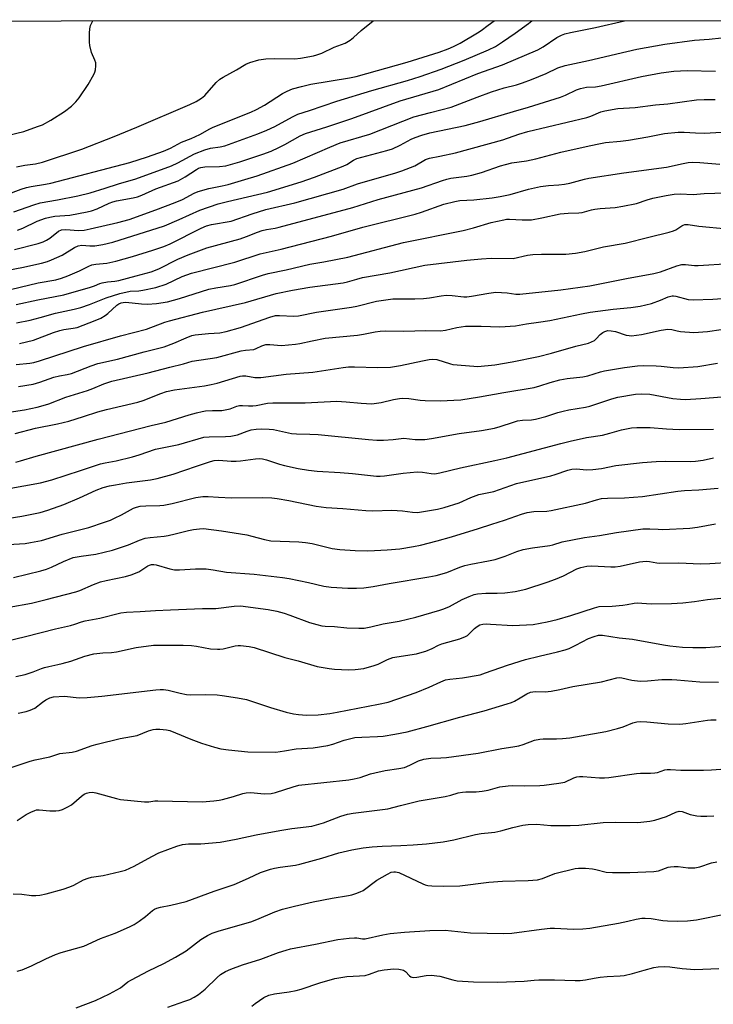
# Model space of a CAD drawing. Units: inches. Extents: x 1195770 to 1201772, y 553456 to 557457.
# Drawn here: x 1196749 to 1196982, y 557126 to 557456 of the extents above; entities that cross this region are included whole.
import ezdxf

# ---------------------------------------------------------------- set-up
doc = ezdxf.new("R2010")
doc.units = ezdxf.units.IN
doc.header["$MEASUREMENT"] = 0
doc.layers.add('NTRL-Trees', color=3, linetype='Continuous')
doc.layers.add('Undefined', color=1, linetype='Continuous')

msp = doc.modelspace()

# ---------------------------------------------------------------- linework, layer by layer
at = {"layer": 'NTRL-Trees'}
msp.add_lwpolyline([(1196569.33, 556478.71), (1196567.86, 556495.55), (1196514.82, 556543.03), (1196351.9, 556633.3), (1196223.47, 556704.46), (1196128.89, 556781.02), (1196026.79, 556841.08), (1195986.26, 556850.09), (1195948.72, 556818.56), (1195882.66, 556754), (1195812.59, 556729.41), (1195788.99, 556709.24), (1195770.22, 556686.86), (1195770.26, 557455.58), (1198252.07, 557456.24)], dxfattribs=at)
at = {"layer": 'Undefined'}
for points, elevation in [([(1196742.53, 557416.82), (1196750.52, 557418.76), (1196755.16, 557420.38), (1196756.78, 557421.03), (1196759.65, 557422.55), (1196764.25, 557425.45), (1196766.55, 557427.25), (1196768.03, 557428.67), (1196769.1, 557430.09), (1196772.16, 557434.48), (1196774.02, 557437.84), (1196774.39, 557438.64), (1196774.64, 557439.44), (1196774.75, 557440.76), (1196774.66, 557441.81), (1196774.4, 557442.62), (1196773.28, 557445.28), (1196772.66, 557447.54), (1196772.57, 557448.72), (1196772.57, 557451.71), (1196772.64, 557453.19), (1196772.92, 557454.3), (1196773.7, 557455.85)], 446), ([(1196744.59, 557397.48), (1196749.71, 557399.41), (1196751.4, 557399.97), (1196753.07, 557400.31), (1196757.81, 557401.08), (1196759.65, 557401.47), (1196786.1, 557408.38), (1196792.08, 557410.27), (1196797.4, 557412.14), (1196799.78, 557413.17), (1196803.45, 557415.2), (1196806.64, 557416.42), (1196809.54, 557417.72), (1196812.9, 557419.59), (1196814.1, 557420.18), (1196826.69, 557425.24), (1196828.58, 557426.07), (1196831.32, 557427.56), (1196837.32, 557431.51), (1196838.84, 557432.27), (1196840.7, 557433.01), (1196843.74, 557433.86), (1196846.81, 557434.61), (1196859.79, 557436.72), (1196862.02, 557437.21), (1196879.07, 557441.97), (1196889.83, 557445.31), (1196892.82, 557446.43), (1196894.67, 557447.23), (1196896.93, 557448.39), (1196902.71, 557451.82), (1196903.89, 557452.6), (1196906.29, 557454.46), (1196908.31, 557455.88)], 450), ([(1196747.22, 557391.79), (1196753.88, 557394.15), (1196756.07, 557394.82), (1196761.86, 557395.84), (1196768.62, 557397.16), (1196772.82, 557398.15), (1196777.85, 557399.71), (1196782.27, 557401.2), (1196788.16, 557402.9), (1196800.12, 557407.23), (1196802.24, 557408.18), (1196807.75, 557411.26), (1196811.31, 557412.62), (1196813.16, 557413.17), (1196816.37, 557413.56), (1196817.98, 557413.94), (1196829.09, 557417.93), (1196832.05, 557419.14), (1196834.74, 557420.4), (1196840.66, 557423.71), (1196842.42, 557424.51), (1196846.4, 557425.77), (1196855.56, 557428.95), (1196867.31, 557432.47), (1196879.25, 557435.89), (1196883.49, 557437.2), (1196890.51, 557439.7), (1196898.24, 557442.63), (1196906.45, 557446.08), (1196908.72, 557447.28), (1196911.09, 557448.77), (1196915.37, 557451.68), (1196919.84, 557454.99), (1196920.99, 557455.89)], 452), ([(1196748.12, 557406.9), (1196750.92, 557407.41), (1196754.42, 557407.91), (1196756.83, 557408.5), (1196770, 557412.87), (1196780.84, 557417.03), (1196788.5, 557420.17), (1196806.19, 557427.79), (1196808.33, 557428.83), (1196810.09, 557429.95), (1196811.26, 557430.85), (1196815.1, 557435.16), (1196816.28, 557436.26), (1196817.46, 557437.01), (1196821.83, 557439.39), (1196825.01, 557441.29), (1196826.31, 557441.89), (1196829.37, 557442.77), (1196831.67, 557443.09), (1196834.58, 557443.22), (1196841.45, 557443.15), (1196843.36, 557443.3), (1196847.71, 557444.14), (1196848.81, 557444.46), (1196850.47, 557445.07), (1196854.61, 557447.03), (1196858.28, 557448.38), (1196860, 557449.36), (1196861.13, 557450.22), (1196863.75, 557452.61), (1196867.74, 557455.87)], 448), ([(1196748.39, 557385.67), (1196750.22, 557386.31), (1196754.99, 557388.63), (1196757.82, 557389.71), (1196759.25, 557390.04), (1196760.98, 557390.31), (1196765.97, 557390.63), (1196771.81, 557391.81), (1196773.24, 557392.19), (1196775.2, 557392.85), (1196779.19, 557394.72), (1196780.42, 557395.18), (1196781.69, 557395.48), (1196787.18, 557396.48), (1196788.64, 557396.86), (1196790.11, 557397.43), (1196794.79, 557399.55), (1196802.35, 557402.21), (1196804.72, 557403.51), (1196808.43, 557406), (1196809.19, 557406.39), (1196809.92, 557406.65), (1196811.25, 557406.89), (1196816.14, 557406.95), (1196818.32, 557407.22), (1196823.02, 557408.55), (1196830.75, 557411.09), (1196833.47, 557412.14), (1196836.08, 557413.37), (1196838.14, 557414.42), (1196843.24, 557417.24), (1196845.03, 557418.05), (1196852.22, 557420.31), (1196860.61, 557423.07), (1196876.74, 557428.98), (1196889.7, 557432.82), (1196902.88, 557438.14), (1196911.09, 557441.15), (1196922.93, 557446.18), (1196924.72, 557447.18), (1196929.36, 557450.26), (1196930.94, 557451.09), (1196931.99, 557451.49), (1196933.9, 557451.97), (1196942.32, 557453.57), (1196951.98, 557455.9)], 454), ([(1196747.4, 557379.14), (1196755.41, 557381.19), (1196757.09, 557381.76), (1196758.12, 557382.27), (1196759.31, 557383), (1196762.21, 557385.36), (1196763.23, 557385.79), (1196764.65, 557385.87), (1196768.89, 557385.52), (1196770.75, 557385.64), (1196772.84, 557386.05), (1196782.11, 557388.2), (1196785.87, 557389.27), (1196794.79, 557392.45), (1196801.31, 557394.96), (1196803.73, 557395.99), (1196807.69, 557398.06), (1196809, 557398.61), (1196812.6, 557399.68), (1196817.1, 557400.54), (1196819.06, 557401.01), (1196824.72, 557402.59), (1196828.8, 557403.92), (1196840.74, 557408.09), (1196853.23, 557413.52), (1196856.67, 557414.89), (1196866.61, 557417.81), (1196881.36, 557423.64), (1196886.96, 557425.17), (1196893.88, 557426.9), (1196902.58, 557430.31), (1196907.43, 557432.08), (1196911.61, 557433.42), (1196915.74, 557434.42), (1196917.85, 557435.1), (1196920.81, 557436.15), (1196923.28, 557437.14), (1196925.73, 557438.17), (1196929.69, 557440.06), (1196932.13, 557440.93), (1196939.98, 557442.5), (1196952.76, 557445.57), (1196956.15, 557446.31), (1196965.52, 557448), (1196975.49, 557449.43), (1196980.44, 557449.7), (1196984.58, 557450.18)], 456), ([(1196741.54, 557371.61), (1196749.93, 557373.12), (1196756.46, 557374.61), (1196758.46, 557375.18), (1196759.81, 557375.66), (1196763.46, 557377.22), (1196767.5, 557379.8), (1196768.81, 557380.45), (1196769.97, 557380.62), (1196772.67, 557380.36), (1196774.39, 557380.38), (1196777.1, 557380.81), (1196780.44, 557381.63), (1196797.76, 557387.15), (1196802.62, 557389.18), (1196809.58, 557392.36), (1196815.76, 557394.47), (1196818.85, 557395.3), (1196832.33, 557398.43), (1196843.53, 557401.86), (1196848.07, 557403.45), (1196857.61, 557407.08), (1196858.94, 557407.71), (1196861.14, 557409.15), (1196862.29, 557409.65), (1196872.28, 557412.36), (1196874.22, 557412.98), (1196876.79, 557414.13), (1196880.5, 557416.22), (1196881.83, 557416.78), (1196884.08, 557417.56), (1196886.68, 557418.24), (1196898.58, 557420.81), (1196903.55, 557422.08), (1196914.82, 557425.48), (1196919.83, 557426.89), (1196930.58, 557430.31), (1196932.25, 557430.92), (1196935.88, 557432.71), (1196937.24, 557433.19), (1196939.26, 557433.6), (1196942.25, 557433.77), (1196944.2, 557434.02), (1196957.67, 557437.17), (1196964.27, 557438.47), (1196968.52, 557439.03), (1196972.98, 557439.16), (1196982.5, 557438.96)], 458), ([(1196743.28, 557365.08), (1196755.4, 557367.94), (1196761.31, 557368.95), (1196763.15, 557369.5), (1196765.27, 557370.34), (1196769.23, 557372.03), (1196772.34, 557373.57), (1196773.37, 557374), (1196774.7, 557374.28), (1196778.35, 557374.61), (1196781.43, 557375.23), (1196786.96, 557376.78), (1196793.85, 557378.95), (1196797.46, 557380.17), (1196799.6, 557381.06), (1196810.03, 557386.31), (1196811.84, 557387.11), (1196813.49, 557387.5), (1196820.12, 557388.68), (1196827.1, 557391.11), (1196831.72, 557392.54), (1196841.46, 557394.85), (1196857.7, 557399.41), (1196862.52, 557401.15), (1196875.32, 557404.87), (1196877.28, 557405.5), (1196881.68, 557407.25), (1196885.32, 557409.33), (1196886.56, 557409.83), (1196890.11, 557410.44), (1196895.29, 557411.58), (1196911.18, 557416), (1196916.56, 557417.86), (1196919.56, 557418.73), (1196939.41, 557423.42), (1196940.75, 557423.85), (1196944.07, 557425.31), (1196945.44, 557425.7), (1196949.77, 557426.41), (1196955.57, 557426.82), (1196962.4, 557427.64), (1196966.54, 557428.04), (1196976.17, 557429.32), (1196978.7, 557429.53), (1196982.48, 557429.47)], 460), ([(1196747.99, 557360.71), (1196755.28, 557362.26), (1196763.97, 557363.97), (1196772.88, 557366.49), (1196774.26, 557366.97), (1196776.03, 557367.77), (1196776.88, 557368.03), (1196778.64, 557368.37), (1196781.12, 557368.59), (1196782.37, 557368.79), (1196788.19, 557370.38), (1196793.28, 557371.64), (1196795.84, 557372.67), (1196802.17, 557375.91), (1196805.62, 557377.4), (1196811.88, 557379.7), (1196823.09, 557382.75), (1196825.29, 557383.54), (1196828.89, 557384.99), (1196830.53, 557385.53), (1196831.89, 557385.86), (1196834.8, 557386.34), (1196836.24, 557386.67), (1196860.95, 557393.27), (1196869.45, 557395.96), (1196883.91, 557399.85), (1196890.92, 557402.32), (1196892.45, 557402.79), (1196893.78, 557403.06), (1196899.1, 557403.81), (1196900.86, 557404.14), (1196904.04, 557405), (1196910.42, 557407.21), (1196912.07, 557407.71), (1196914.26, 557408.19), (1196919.13, 557408.89), (1196922.33, 557409.54), (1196930.71, 557411.84), (1196939.17, 557413.67), (1196942.9, 557414.55), (1196945.63, 557415.01), (1196950.62, 557415.49), (1196953.33, 557415.84), (1196959.83, 557416.91), (1196965.47, 557418.04), (1196970.05, 557418.5), (1196972.07, 557418.56), (1196975.83, 557418.24), (1196978.8, 557418.14), (1196994.09, 557419.03)], 462), ([(1196748.14, 557354.54), (1196752.71, 557355.48), (1196756.02, 557356.35), (1196761.22, 557357.84), (1196767.46, 557359.16), (1196769.62, 557359.72), (1196772.63, 557360.73), (1196778.19, 557362.92), (1196782.79, 557364.45), (1196786.27, 557365.15), (1196789.1, 557365.35), (1196790.44, 557365.53), (1196794.86, 557366.45), (1196798.29, 557367.58), (1196803.69, 557370.11), (1196806.83, 557371.24), (1196821.29, 557374.95), (1196829.84, 557377.69), (1196836.82, 557379.25), (1196853.74, 557383.62), (1196864.28, 557386.65), (1196881.79, 557391.02), (1196883.91, 557391.68), (1196891.42, 557394.33), (1196895.1, 557395.3), (1196896.77, 557395.55), (1196901.53, 557395.83), (1196907.64, 557396.54), (1196910.37, 557396.94), (1196913.62, 557397.65), (1196919.77, 557399.37), (1196923.87, 557400.33), (1196926.52, 557400.68), (1196929.97, 557400.86), (1196931.94, 557401.09), (1196933.66, 557401.47), (1196938.56, 557402.8), (1196940.03, 557403.11), (1196951.78, 557404.86), (1196966.12, 557406.75), (1196971.7, 557408.03), (1196973.37, 557408.33), (1196974.76, 557408.42), (1196977.29, 557408.34), (1196984.02, 557407.79)], 464), ([(1196749.07, 557347.62), (1196753.81, 557348.81), (1196760.53, 557351.29), (1196762.63, 557351.99), (1196763.98, 557352.28), (1196767.13, 557352.73), (1196768.49, 557353.06), (1196774.52, 557355.3), (1196776.35, 557356.15), (1196777.83, 557357), (1196778.74, 557357.74), (1196781.72, 557360.53), (1196782.38, 557360.97), (1196783.25, 557361.31), (1196783.92, 557361.43), (1196784.74, 557361.45), (1196790.01, 557360.9), (1196791.99, 557360.81), (1196795.06, 557361), (1196798.72, 557361.6), (1196802.72, 557362.71), (1196812.63, 557365.87), (1196814.9, 557366.35), (1196819.85, 557367.05), (1196821.37, 557367.4), (1196830.59, 557370.53), (1196832.51, 557371.08), (1196838.54, 557372.38), (1196846.47, 557374.27), (1196851.12, 557375.07), (1196859.23, 557376.62), (1196877.86, 557381.46), (1196897.89, 557385.56), (1196901.33, 557386.41), (1196907.29, 557388.18), (1196911.57, 557389.16), (1196912.43, 557389.29), (1196913.45, 557389.34), (1196917.69, 557389.07), (1196920.85, 557389.17), (1196924.33, 557389.78), (1196930.45, 557391.12), (1196933.14, 557391.35), (1196936.65, 557391.48), (1196937.8, 557391.59), (1196940.98, 557392.47), (1196942.05, 557392.69), (1196943.91, 557392.91), (1196948.85, 557393.25), (1196951.43, 557393.69), (1196956, 557394.64), (1196959.59, 557395.85), (1196961.52, 557396.38), (1196966, 557397.32), (1196968.65, 557397.67), (1196970.68, 557397.79), (1196975.08, 557397.6), (1196978.79, 557397.92), (1196985.89, 557398.13)], 466), ([(1196747.93, 557340.59), (1196752.57, 557341.06), (1196753.94, 557341.29), (1196755.86, 557341.83), (1196770.59, 557346.65), (1196782.98, 557350.17), (1196791.72, 557352.46), (1196797.85, 557354.77), (1196799.46, 557355.29), (1196810.52, 557358.16), (1196824.86, 557361.35), (1196835.2, 557364.39), (1196840.61, 557365.51), (1196846.53, 557366.55), (1196857.68, 557367.98), (1196859.11, 557368.3), (1196862.22, 557369.25), (1196864.14, 557369.75), (1196873.33, 557371.29), (1196885.03, 557373.86), (1196899.15, 557375.64), (1196904.11, 557376.09), (1196907.25, 557376.24), (1196914.72, 557376.15), (1196919.44, 557377.22), (1196921.24, 557377.48), (1196924.22, 557377.57), (1196932.33, 557377.61), (1196935.55, 557377.89), (1196938.72, 557378.5), (1196944.94, 557380.03), (1196952.24, 557381.31), (1196960.2, 557383.35), (1196966.98, 557384.97), (1196968.4, 557385.38), (1196969.21, 557385.71), (1196971.3, 557387.15), (1196971.74, 557387.38), (1196972.24, 557387.52), (1196973.37, 557387.53), (1196976.93, 557386.98), (1196986.49, 557386.11)], 468), ([(1196748.77, 557333.2), (1196753.73, 557334.02), (1196755.89, 557334.62), (1196759.03, 557335.8), (1196760.63, 557336.3), (1196762.53, 557336.78), (1196765.14, 557337.26), (1196766.59, 557337.63), (1196773.1, 557340.18), (1196775.35, 557340.95), (1196781.98, 557342.35), (1196790.86, 557344.88), (1196797.61, 557346.57), (1196800.9, 557347.78), (1196805.02, 557349.59), (1196806.9, 557350.28), (1196807.97, 557350.53), (1196809.09, 557350.69), (1196812.49, 557351.01), (1196816.31, 557351.27), (1196818.39, 557351.63), (1196823.19, 557352.98), (1196833.03, 557356.46), (1196834.92, 557356.99), (1196836.27, 557357.07), (1196841.1, 557356.83), (1196842.67, 557356.96), (1196848.68, 557358.19), (1196860.47, 557359.8), (1196862.19, 557360.17), (1196868.85, 557361.87), (1196874.33, 557362.63), (1196881.72, 557362.64), (1196884.59, 557362.74), (1196886.56, 557362.92), (1196890.57, 557363.61), (1196892.25, 557363.81), (1196894.23, 557363.73), (1196898.12, 557363.34), (1196899.18, 557363.33), (1196900.73, 557363.51), (1196906.57, 557364.57), (1196908.87, 557364.82), (1196912.62, 557364.67), (1196915.61, 557364.2), (1196916.94, 557364.16), (1196930.68, 557365.69), (1196940.37, 557366.97), (1196952.65, 557369.47), (1196961.8, 557371.15), (1196964.05, 557371.7), (1196969.6, 557373.66), (1196971.28, 557374.09), (1196972.45, 557374.11), (1196975.54, 557373.77), (1196976.7, 557373.75), (1196987.3, 557374.5)], 470), ([(1196742.77, 557324.15), (1196750.83, 557325.43), (1196755.02, 557326.32), (1196757, 557326.82), (1196758.93, 557327.45), (1196764.68, 557329.68), (1196771.88, 557331.85), (1196773.66, 557332.53), (1196777.38, 557334.14), (1196780.07, 557334.98), (1196792.26, 557337.76), (1196799.56, 557339.73), (1196804.12, 557340.86), (1196807.02, 557341.73), (1196815.32, 557342.93), (1196823.43, 557345.14), (1196824.85, 557345.39), (1196827.71, 557345.67), (1196828.53, 557345.96), (1196830.4, 557346.87), (1196831.75, 557347.26), (1196833.01, 557347.33), (1196836.96, 557347), (1196841.65, 557347.4), (1196843.09, 557347.62), (1196847.31, 557348.58), (1196851.6, 557349.39), (1196862.44, 557350.41), (1196864.44, 557350.73), (1196868.42, 557351.58), (1196870.07, 557351.77), (1196871.76, 557351.84), (1196877.97, 557351.78), (1196885.38, 557351.98), (1196890.29, 557351.93), (1196891.98, 557352.1), (1196895.75, 557352.96), (1196898.68, 557353.42), (1196903.9, 557353.49), (1196910.24, 557353.25), (1196915.45, 557353.56), (1196919.17, 557354.22), (1196923.2, 557354.75), (1196926.98, 557355.4), (1196937.61, 557357.64), (1196940.48, 557358.15), (1196948.23, 557359.13), (1196954.13, 557359.7), (1196957.3, 557360.13), (1196961.05, 557361.09), (1196964.05, 557362.18), (1196966.7, 557363.29), (1196967.96, 557363.61), (1196968.45, 557363.63), (1196969.23, 557363.52), (1196973.33, 557362.4), (1196975.07, 557362.25), (1196981.65, 557362.48), (1196990.77, 557363.17)], 472), ([(1196747.69, 557317.48), (1196754.42, 557319.2), (1196761.8, 557320.65), (1196765.61, 557321.61), (1196770.58, 557323.12), (1196775.43, 557324.75), (1196778.29, 557325.56), (1196788.74, 557327.92), (1196790.57, 557328.52), (1196796.5, 557330.91), (1196798.46, 557331.52), (1196801.08, 557332.08), (1196811.2, 557333.47), (1196813.42, 557333.86), (1196815.35, 557334.34), (1196823.08, 557336.63), (1196823.9, 557336.75), (1196824.99, 557336.76), (1196828.08, 557336.25), (1196829.99, 557336.26), (1196838.52, 557337.33), (1196847.51, 557338.07), (1196857.69, 557339.6), (1196859.44, 557339.78), (1196861.51, 557339.83), (1196869.22, 557339.58), (1196873.48, 557339.73), (1196876.89, 557340.25), (1196884.3, 557341.87), (1196886.46, 557342.23), (1196887.77, 557342.37), (1196889.13, 557342.25), (1196893.62, 557340.83), (1196894.45, 557340.64), (1196895.89, 557340.47), (1196902.84, 557339.97), (1196908.55, 557340.46), (1196914.34, 557341.45), (1196923.14, 557343.3), (1196927.55, 557344.42), (1196935.69, 557346.7), (1196939.93, 557347.78), (1196941, 557348.17), (1196941.92, 557348.7), (1196942.55, 557349.24), (1196943.91, 557350.7), (1196944.71, 557351.36), (1196945.4, 557351.72), (1196946.45, 557351.95), (1196947.58, 557351.9), (1196948.99, 557351.67), (1196952.55, 557350.49), (1196953.58, 557350.28), (1196954.38, 557350.24), (1196957.7, 557350.64), (1196964.29, 557352.15), (1196966.55, 557352.5), (1196967.85, 557352.38), (1196969.7, 557351.88), (1196970.83, 557351.67), (1196975.23, 557351.33), (1196979.89, 557351.63), (1196984.39, 557352.33)], 474), ([(1196747.87, 557307.88), (1196749.49, 557308.27), (1196754.71, 557309.82), (1196775.45, 557315.56), (1196793.29, 557320.1), (1196798.13, 557321.22), (1196805.97, 557323.69), (1196808.47, 557324.39), (1196810.41, 557324.84), (1196811.53, 557325.01), (1196813.8, 557325.16), (1196816.98, 557325.22), (1196818.1, 557325.34), (1196819.71, 557325.72), (1196822.05, 557326.59), (1196822.88, 557326.81), (1196823.84, 557326.88), (1196825.94, 557326.7), (1196827.34, 557326.72), (1196828.5, 557326.87), (1196832.29, 557327.61), (1196834.05, 557327.79), (1196844.95, 557327.78), (1196855.54, 557328.25), (1196858.65, 557328.12), (1196863.67, 557327.59), (1196867.23, 557327.45), (1196870.35, 557327.82), (1196874.59, 557328.87), (1196876.55, 557329.21), (1196877.67, 557329.31), (1196879.71, 557329.16), (1196883.43, 557328.6), (1196885.16, 557328.5), (1196890.14, 557328.44), (1196897.16, 557328.79), (1196903.34, 557329.73), (1196911.57, 557331.26), (1196921.67, 557332.9), (1196923.63, 557333.4), (1196927.1, 557334.58), (1196930.37, 557335.51), (1196932.81, 557335.89), (1196938.09, 557336.43), (1196939.68, 557336.81), (1196943.95, 557338.14), (1196945.36, 557338.49), (1196952.02, 557339.56), (1196956.43, 557340.17), (1196958.49, 557340.28), (1196962.61, 557340.13), (1196964.35, 557340), (1196968.29, 557339.55), (1196970.26, 557339.48), (1196976.61, 557339.89), (1196983.17, 557341.04)], 476), ([(1196744.95, 557298.94), (1196756.17, 557300.89), (1196759.95, 557301.9), (1196769.58, 557304.99), (1196776.27, 557307.24), (1196777.8, 557307.61), (1196781.47, 557308.28), (1196787.01, 557309.6), (1196789.2, 557310.26), (1196794.77, 557312.16), (1196802.54, 557313.77), (1196810.95, 557316.24), (1196812.66, 557316.38), (1196818.22, 557316.44), (1196819.97, 557316.59), (1196822.24, 557317.06), (1196825.45, 557318.27), (1196826.76, 557318.67), (1196828.45, 557318.93), (1196830.19, 557319.01), (1196832.85, 557318.91), (1196834.31, 557318.76), (1196839.28, 557317.63), (1196840.36, 557317.46), (1196842.01, 557317.35), (1196846.44, 557317.28), (1196849.27, 557317.13), (1196866.19, 557315.4), (1196868.94, 557315.27), (1196871.16, 557315.26), (1196874.38, 557315.48), (1196878.04, 557315.88), (1196881.81, 557315.46), (1196883.58, 557315.4), (1196885.03, 557315.45), (1196887.28, 557315.74), (1196896.57, 557317.47), (1196904.05, 557318.41), (1196908.45, 557319.27), (1196910.35, 557319.77), (1196914.77, 557321.31), (1196916.17, 557321.73), (1196917.81, 557321.97), (1196920.8, 557322.03), (1196922.18, 557322.25), (1196925.6, 557323.2), (1196929.61, 557324.5), (1196931.48, 557324.98), (1196933.4, 557325.39), (1196938.91, 557326.27), (1196940.44, 557326.61), (1196947.72, 557329.03), (1196949.79, 557329.62), (1196955.74, 557330.61), (1196957.71, 557330.75), (1196960.49, 557330.61), (1196968.26, 557329.22), (1196970.77, 557328.95), (1196972.47, 557328.91), (1196977.67, 557329.14), (1196987.45, 557329.98)], 478), ([(1196745.68, 557289.09), (1196749.85, 557289.69), (1196756.07, 557290.94), (1196758.64, 557291.69), (1196763.99, 557293.69), (1196769.21, 557295.83), (1196774.78, 557298.43), (1196777.16, 557299.36), (1196779.3, 557299.9), (1196781.27, 557300.27), (1196785.02, 557300.86), (1196793, 557301.91), (1196795.29, 557302.35), (1196800.62, 557303.8), (1196808.51, 557306.45), (1196813.11, 557308.09), (1196814.41, 557308.44), (1196816, 557308.52), (1196820.06, 557308.18), (1196821.81, 557308.16), (1196823.27, 557308.27), (1196828.2, 557308.96), (1196829.69, 557309.05), (1196830.57, 557309.01), (1196831.95, 557308.67), (1196836.31, 557307.17), (1196837.96, 557306.68), (1196842.55, 557305.7), (1196846.05, 557305.12), (1196848.95, 557304.79), (1196856.62, 557304.35), (1196860.8, 557304), (1196868.79, 557303.12), (1196870.04, 557303.1), (1196871.48, 557303.21), (1196877.78, 557304.11), (1196882.44, 557304.62), (1196884.25, 557304.54), (1196887.15, 557304.01), (1196888.38, 557303.96), (1196890.08, 557304.25), (1196897.06, 557305.97), (1196908.54, 557308.38), (1196912.52, 557309.3), (1196930.64, 557314.14), (1196933.77, 557314.89), (1196939.27, 557316.06), (1196944.62, 557316.93), (1196947.07, 557317.54), (1196950.98, 557318.7), (1196954.41, 557319.39), (1196956.18, 557319.51), (1196960.66, 557319.44), (1196966.08, 557319.05), (1196970.36, 557318.85), (1196981.82, 557318.94)], 480), ([(1196745.35, 557280.23), (1196750.98, 557280.61), (1196752.74, 557280.86), (1196756.53, 557281.62), (1196763.4, 557283.64), (1196772.39, 557285.96), (1196777.66, 557287.73), (1196779.59, 557288.42), (1196780.94, 557289.01), (1196783.33, 557290.21), (1196787.3, 557292.4), (1196788.3, 557292.78), (1196789.56, 557293.08), (1196791.46, 557293.22), (1196796.12, 557293.29), (1196797.53, 557293.44), (1196800.27, 557293.98), (1196808.27, 557295.98), (1196810.63, 557296.3), (1196812.38, 557296.33), (1196815.82, 557296.06), (1196820.25, 557295.85), (1196830.47, 557296), (1196833.74, 557295.85), (1196835.49, 557295.65), (1196839.45, 557294.94), (1196848.6, 557293.05), (1196851.93, 557292.63), (1196857.53, 557292.28), (1196865.3, 557291.61), (1196867.56, 557291.55), (1196873.98, 557291.75), (1196877.56, 557291.5), (1196880.96, 557291.03), (1196882.63, 557291), (1196889.28, 557292.11), (1196891.56, 557292.64), (1196896.57, 557294.18), (1196900.52, 557296.02), (1196903.17, 557297.04), (1196908.17, 557297.97), (1196915.81, 557300.67), (1196927.34, 557303.23), (1196928.76, 557303.67), (1196932.98, 557305.19), (1196934.35, 557305.54), (1196935.93, 557305.64), (1196939.32, 557305.25), (1196941.38, 557305.36), (1196944.31, 557305.69), (1196949.11, 557306.67), (1196958.01, 557307.69), (1196962.62, 557308.12), (1196965.88, 557308.22), (1196974.07, 557308.12), (1196975.82, 557308.17), (1196978.4, 557308.51), (1196981.89, 557309.26)], 482), ([(1196747.06, 557269.16), (1196756.22, 557271.44), (1196758.12, 557271.98), (1196759.89, 557272.63), (1196763.86, 557274.53), (1196767.14, 557275.85), (1196769.75, 557276.36), (1196774.73, 557277.03), (1196780.31, 557278.37), (1196785.68, 557280.09), (1196789.4, 557281.7), (1196791.22, 557282.31), (1196792.91, 557282.61), (1196797.6, 557283.06), (1196799, 557283.27), (1196801.28, 557283.75), (1196805.76, 557284.93), (1196807.45, 557285.3), (1196809.43, 557285.52), (1196810.85, 557285.55), (1196816.83, 557284.77), (1196825.38, 557283.44), (1196827.06, 557283.06), (1196831.29, 557281.87), (1196833.41, 557281.47), (1196842.77, 557281.15), (1196845.06, 557280.94), (1196847.31, 557280.55), (1196853.97, 557278.94), (1196856.51, 557278.56), (1196861.69, 557278.23), (1196865.8, 557278.15), (1196868.12, 557278.17), (1196872.39, 557278.39), (1196876.69, 557278.79), (1196881.29, 557279.55), (1196883.56, 557280.02), (1196889.17, 557281.41), (1196894.04, 557282.79), (1196903.1, 557285.59), (1196907.49, 557287.07), (1196911.77, 557288.38), (1196917.46, 557290.41), (1196919.39, 557290.99), (1196921.59, 557291.3), (1196925.92, 557291.45), (1196927.41, 557291.63), (1196938.92, 557294.11), (1196942.58, 557295.25), (1196944.31, 557295.66), (1196946.32, 557295.81), (1196951.98, 557295.86), (1196958.07, 557296.36), (1196969.94, 557298.12), (1196972.19, 557298.31), (1196976.94, 557298.53), (1196983.43, 557299.09)], 484), ([(1196745.65, 557259.16), (1196753.15, 557260.58), (1196758.1, 557261.73), (1196767.97, 557264.38), (1196769.37, 557264.85), (1196773.88, 557266.8), (1196776.3, 557267.69), (1196778.19, 557268.17), (1196784.69, 557269.5), (1196786.58, 557270.04), (1196789.15, 557271.1), (1196792.2, 557273.03), (1196792.71, 557273.28), (1196793.39, 557273.47), (1196794.13, 557273.5), (1196794.96, 557273.36), (1196799.48, 557272.02), (1196801.13, 557271.73), (1196802.81, 557271.68), (1196808.18, 557272.01), (1196811.72, 557272.07), (1196814.02, 557271.78), (1196818.51, 557270.98), (1196827.86, 557270.25), (1196837.3, 557269.12), (1196839.51, 557268.77), (1196845.98, 557267.49), (1196851.18, 557266.27), (1196853.63, 557265.9), (1196859.25, 557265.57), (1196862.13, 557265.56), (1196864.63, 557265.67), (1196867.72, 557266.09), (1196873.05, 557267.15), (1196886.4, 557269.34), (1196888.9, 557269.82), (1196892.42, 557270.78), (1196896.77, 557272.62), (1196898.5, 557273.23), (1196900.47, 557273.68), (1196906.35, 557274.72), (1196908.66, 557275.23), (1196912.02, 557276.31), (1196915.94, 557277.89), (1196918.06, 557278.56), (1196921.19, 557279.12), (1196926.93, 557279.89), (1196928.01, 557280.17), (1196931.15, 557281.17), (1196938.6, 557282.6), (1196943.6, 557283.22), (1196949.29, 557284.21), (1196958.14, 557285.43), (1196960.49, 557285.53), (1196963.31, 557285.33), (1196964.86, 557285.31), (1196973.94, 557285.72), (1196976.49, 557286.04), (1196982.59, 557287.14)], 486), ([(1196744.15, 557247.72), (1196751.17, 557249.35), (1196761.16, 557251.92), (1196766.25, 557253.08), (1196767.62, 557253.46), (1196769.88, 557254.3), (1196771.11, 557254.67), (1196776.05, 557255.55), (1196783.06, 557257.3), (1196784.95, 557257.52), (1196789.61, 557257.71), (1196794.77, 557258.12), (1196799.72, 557258.26), (1196810.46, 557258.76), (1196814.92, 557258.81), (1196821.15, 557259.6), (1196823.17, 557259.64), (1196832.51, 557258.39), (1196835.45, 557257.85), (1196837.87, 557257.2), (1196839.81, 557256.56), (1196846.39, 557254.06), (1196848.84, 557253.36), (1196850.49, 557252.97), (1196851.65, 557252.85), (1196854.75, 557252.77), (1196858.84, 557252.31), (1196862.95, 557252.19), (1196864.71, 557252.22), (1196866.96, 557252.58), (1196871.08, 557253.6), (1196876.44, 557254.54), (1196879.25, 557255.17), (1196882.06, 557255.87), (1196890.07, 557258.19), (1196891.47, 557258.66), (1196893.35, 557259.43), (1196897.55, 557261.73), (1196899.95, 557262.81), (1196901.58, 557263.42), (1196902.71, 557263.63), (1196905.56, 557263.91), (1196909.34, 557263.86), (1196911.86, 557264.02), (1196915.38, 557264.5), (1196918.98, 557265.25), (1196926.1, 557267.56), (1196928.87, 557268.56), (1196931.53, 557269.72), (1196936.06, 557272.09), (1196937.4, 557272.55), (1196939.34, 557273), (1196941.06, 557273.1), (1196947.47, 557272.72), (1196948.9, 557272.72), (1196950.61, 557272.98), (1196957, 557274.36), (1196959.25, 557274.61), (1196960.37, 557274.54), (1196962.82, 557274.03), (1196963.9, 557273.92), (1196970.24, 557274.07), (1196977.54, 557273.74), (1196980.59, 557273.81), (1196987.68, 557274.33)], 488), ([(1196747.87, 557235.95), (1196751.03, 557236.67), (1196753.73, 557237.51), (1196756.45, 557238.64), (1196757.52, 557239), (1196758.92, 557239.36), (1196762, 557239.93), (1196763.44, 557240.29), (1196766.3, 557241.15), (1196771.06, 557242.83), (1196774.08, 557243.56), (1196777.02, 557243.91), (1196779.97, 557244.06), (1196781.67, 557244.26), (1196788.25, 557245.73), (1196794.08, 557246.42), (1196803.94, 557246.45), (1196806.76, 557246.37), (1196808.5, 557246.15), (1196813.19, 557245.26), (1196815.46, 557245.07), (1196816.3, 557245.1), (1196817.39, 557245.28), (1196821.4, 557246.24), (1196822.42, 557246.35), (1196823.24, 557246.34), (1196826.09, 557246.03), (1196827.78, 557245.69), (1196838.04, 557242.28), (1196842.52, 557241.23), (1196848.91, 557239.32), (1196852.97, 557238.6), (1196854.73, 557238.39), (1196859.42, 557238.16), (1196861.72, 557238.26), (1196864.56, 557238.61), (1196868.01, 557239.6), (1196869.4, 557240.12), (1196872.54, 557241.68), (1196874.28, 557242.28), (1196875.7, 557242.56), (1196882.3, 557243.57), (1196883.42, 557243.84), (1196885.33, 557244.48), (1196887.47, 557245.32), (1196889.62, 557246.48), (1196890.72, 557246.95), (1196896.75, 557248.59), (1196898.65, 557249.33), (1196899.4, 557249.76), (1196899.85, 557250.12), (1196901.72, 557252.03), (1196902.58, 557252.75), (1196903.51, 557253.23), (1196904.51, 557253.49), (1196905.63, 557253.57), (1196907.04, 557253.56), (1196914.58, 557253.11), (1196921.41, 557253.45), (1196926.11, 557254.29), (1196929.42, 557255.12), (1196933.98, 557256.45), (1196941.95, 557259.03), (1196943.48, 557259.38), (1196947.86, 557259.55), (1196951.44, 557259.83), (1196952.92, 557260.05), (1196955.24, 557260.57), (1196956.27, 557260.68), (1196960.96, 557260.29), (1196967.83, 557260.47), (1196971.56, 557260.7), (1196975.49, 557261.08), (1196979.84, 557261.79), (1196985.47, 557262.29)], 490), ([(1196748.71, 557223.7), (1196751.31, 557224.25), (1196752.72, 557224.64), (1196754.26, 557225.38), (1196756.78, 557227.31), (1196757.98, 557228.1), (1196759.26, 557228.76), (1196760.45, 557229.08), (1196764.16, 557229.33), (1196769.08, 557228.85), (1196771.79, 557228.94), (1196776.73, 557229.35), (1196794.84, 557231.5), (1196796.32, 557231.64), (1196797.43, 557231.64), (1196799, 557231.41), (1196802.95, 557230.31), (1196805.15, 557229.96), (1196806.57, 557229.86), (1196811.65, 557229.93), (1196815.36, 557229.81), (1196817.08, 557229.63), (1196822.26, 557228.85), (1196825.21, 557228.2), (1196833.24, 557225.54), (1196838.53, 557224.04), (1196841.03, 557223.43), (1196842.73, 557223.16), (1196845.33, 557222.96), (1196849.28, 557223.15), (1196853.19, 557223.58), (1196855.69, 557223.96), (1196869.53, 557226.63), (1196872.71, 557227.39), (1196882.1, 557230.61), (1196886.55, 557232.37), (1196890.42, 557234.17), (1196892, 557234.79), (1196893.45, 557235.1), (1196897.65, 557235.47), (1196903.6, 557236.57), (1196905.43, 557237.14), (1196912.83, 557239.74), (1196918.84, 557241.61), (1196923.38, 557242.77), (1196929.51, 557244.19), (1196932.07, 557244.9), (1196933.41, 557245.39), (1196935.73, 557246.41), (1196939.94, 557248.66), (1196941.89, 557249.42), (1196943.31, 557249.8), (1196944.61, 557249.79), (1196950.2, 557248.9), (1196954.68, 557248.49), (1196965.06, 557246.54), (1196967.27, 557246.2), (1196971.51, 557245.81), (1196974.9, 557245.66), (1196979.31, 557245.64), (1196985.38, 557246.09)], 492), ([(1196739.82, 557203.29), (1196752.65, 557207.56), (1196754.34, 557207.99), (1196759.29, 557209.04), (1196762.61, 557210.1), (1196766.8, 557210.6), (1196768.19, 557210.87), (1196773.45, 557212.76), (1196775.14, 557213.28), (1196782.88, 557215.16), (1196788.53, 557216.22), (1196792.41, 557217.74), (1196793.96, 557218.22), (1196794.78, 557218.3), (1196796.18, 557218.24), (1196798.44, 557218.02), (1196799.55, 557217.79), (1196801.48, 557217.09), (1196806.53, 557214.97), (1196810.09, 557213.59), (1196814.48, 557212.25), (1196816.68, 557211.75), (1196819.23, 557211.37), (1196825.71, 557210.65), (1196835.06, 557210.63), (1196837.95, 557211), (1196841.93, 557211.67), (1196847.64, 557212.05), (1196852.55, 557212.83), (1196854.24, 557213.25), (1196858.05, 557214.56), (1196861.62, 557215.46), (1196863.9, 557215.65), (1196869.15, 557215.78), (1196871.06, 557215.93), (1196874.97, 557216.56), (1196879.18, 557217.42), (1196885.71, 557219.13), (1196896.74, 557222.31), (1196904.98, 557224.46), (1196912.71, 557226.76), (1196914.07, 557227.24), (1196915.07, 557227.72), (1196917.02, 557228.79), (1196919.25, 557230.18), (1196920.47, 557230.71), (1196921.25, 557230.85), (1196922.08, 557230.9), (1196925.43, 557230.83), (1196927.46, 557231.08), (1196930.34, 557231.6), (1196934.72, 557232.58), (1196944.35, 557234.16), (1196949.44, 557235.52), (1196950.32, 557235.6), (1196951.17, 557235.54), (1196954.44, 557234.77), (1196957.3, 557234.41), (1196959.72, 557234.45), (1196964.57, 557234.93), (1196967.86, 557234.99), (1196969.61, 557234.89), (1196977.31, 557234.12), (1196983.55, 557234.06)], 494), ([(1196748.33, 557187.66), (1196751.37, 557189.68), (1196752.95, 557190.49), (1196754.29, 557191.05), (1196754.84, 557191.19), (1196755.66, 557191.25), (1196759.32, 557190.95), (1196761.31, 557190.88), (1196762.41, 557191.02), (1196763.47, 557191.4), (1196765.29, 557192.23), (1196766.51, 557192.94), (1196769.91, 557195.85), (1196770.81, 557196.5), (1196771.58, 557196.85), (1196772.42, 557197.07), (1196773.57, 557197.14), (1196774.69, 557196.95), (1196781.6, 557195.02), (1196783, 557194.7), (1196790.99, 557193.9), (1196792.44, 557193.9), (1196794.53, 557194.2), (1196795.55, 557194.25), (1196810.34, 557193.92), (1196814.33, 557194.26), (1196816.03, 557194.48), (1196817.17, 557194.72), (1196820.84, 557195.72), (1196824.06, 557196.72), (1196825.1, 557196.95), (1196826.68, 557197), (1196831.15, 557196.62), (1196833.52, 557196.74), (1196834.95, 557197.06), (1196840.85, 557198.98), (1196842.82, 557199.49), (1196859.6, 557201.35), (1196861.32, 557201.62), (1196863.32, 557202.06), (1196866.86, 557203.27), (1196868.28, 557203.65), (1196871.79, 557204.38), (1196876.32, 557205.06), (1196878.23, 557205.49), (1196880.06, 557206.17), (1196882.96, 557207.71), (1196884.75, 557208.28), (1196887.06, 557208.54), (1196890.45, 557208.67), (1196892.34, 557208.82), (1196902.92, 557210.22), (1196910.83, 557211.8), (1196914.56, 557212.35), (1196916.58, 557212.75), (1196917.99, 557213.16), (1196921.87, 557214.55), (1196923.61, 557214.92), (1196924.79, 557215.02), (1196929.18, 557215.06), (1196931.18, 557215.18), (1196933.73, 557215.43), (1196937.46, 557216.02), (1196945.71, 557217.56), (1196949.67, 557218.47), (1196951.57, 557219.06), (1196954.76, 557220.37), (1196956.11, 557220.71), (1196957.5, 557220.81), (1196959.46, 557220.77), (1196966.62, 557220.03), (1196970.61, 557219.97), (1196972.63, 557220.16), (1196979.87, 557221.28), (1196981.02, 557221.37), (1196982.76, 557221.38)], 496), ([(1196746.99, 557163.1), (1196749.84, 557162.97), (1196753.16, 557162.53), (1196754.58, 557162.49), (1196755.97, 557162.59), (1196758.08, 557163.08), (1196763.77, 557164.66), (1196765.99, 557165.41), (1196767.32, 557165.98), (1196770.55, 557167.74), (1196772.17, 557168.33), (1196773.28, 557168.61), (1196777.21, 557169.25), (1196782.91, 557170.56), (1196784.6, 557171.05), (1196787.61, 557172.32), (1196793.51, 557175.63), (1196795.86, 557176.86), (1196801.88, 557179.07), (1196803.82, 557179.64), (1196805.74, 557179.85), (1196809.95, 557179.87), (1196816.35, 557180.41), (1196821.72, 557181.39), (1196828.48, 557182.89), (1196836.46, 557184.33), (1196840.43, 557185), (1196847.2, 557185.8), (1196851.05, 557186.89), (1196856.91, 557189.1), (1196859.08, 557189.74), (1196861.03, 557190.09), (1196872.6, 557191.54), (1196876.89, 557192.73), (1196883.15, 557194.3), (1196891.85, 557195.71), (1196893.81, 557196.18), (1196896.27, 557196.93), (1196897.66, 557197.2), (1196898.79, 557197.29), (1196902.26, 557197.27), (1196904.32, 557197.46), (1196906.34, 557197.87), (1196910.25, 557198.92), (1196913.01, 557199.31), (1196914.46, 557199.35), (1196918.6, 557199.28), (1196923.67, 557199.37), (1196925.1, 557199.49), (1196930.04, 557200.14), (1196931.98, 557200.53), (1196935.04, 557201.95), (1196936.07, 557202.3), (1196936.88, 557202.45), (1196938.04, 557202.45), (1196943.58, 557202.02), (1196945.32, 557201.97), (1196946.78, 557202.11), (1196956.02, 557203.44), (1196957.4, 557203.53), (1196960.79, 557203.49), (1196962.23, 557203.6), (1196963.07, 557203.79), (1196965.57, 557204.61), (1196966.31, 557204.75), (1196967.45, 557204.76), (1196970.92, 557204.51), (1196978.51, 557204.59), (1196981.15, 557204.67), (1196987.51, 557205.08)], 498), ([(1196748.28, 557137.17), (1196749.98, 557137.6), (1196753.1, 557138.94), (1196757.88, 557141.3), (1196761.17, 557142.7), (1196763.11, 557143.36), (1196770.68, 557145.54), (1196776.23, 557148.1), (1196781.2, 557149.91), (1196786.05, 557152.04), (1196787.61, 557152.83), (1196789.28, 557153.93), (1196791.36, 557155.42), (1196793.69, 557157.45), (1196794.39, 557157.92), (1196795.14, 557158.29), (1196796.41, 557158.64), (1196799.9, 557159.21), (1196805, 557160.54), (1196814.37, 557164.01), (1196821.08, 557166.24), (1196825.86, 557168.27), (1196829.97, 557170.19), (1196833.34, 557171.29), (1196834.67, 557171.64), (1196836.55, 557172), (1196841.68, 557172.72), (1196843.11, 557173), (1196850.47, 557175), (1196856.22, 557176.79), (1196860.59, 557177.84), (1196864.4, 557178.47), (1196867.33, 557178.8), (1196870.78, 557179.06), (1196876.96, 557179.25), (1196881.19, 557179.48), (1196885.61, 557179.83), (1196891.21, 557180.47), (1196894.73, 557181.19), (1196902.03, 557183), (1196903.95, 557183.29), (1196907.44, 557183.61), (1196908.58, 557183.78), (1196910.52, 557184.22), (1196914.57, 557185.33), (1196917.97, 557186.04), (1196919.69, 557186.32), (1196922.64, 557186.46), (1196927.34, 557186.02), (1196933.81, 557185.96), (1196936.68, 557186.14), (1196944.83, 557186.95), (1196948.87, 557187.06), (1196956.45, 557187.01), (1196960.51, 557187.43), (1196962.21, 557187.78), (1196966.05, 557188.99), (1196969.26, 557190.43), (1196970.33, 557190.75), (1196971.38, 557190.64), (1196974.08, 557189.71), (1196976.23, 557189.22), (1196977.63, 557189.07), (1196979.65, 557189.08), (1196981.97, 557189.25)], 500), ([(1196768.08, 557124.8), (1196774.63, 557127.32), (1196779.3, 557129.51), (1196782.95, 557131.54), (1196785.48, 557133.5), (1196786.72, 557134.25), (1196792.39, 557137.24), (1196797.53, 557139.71), (1196801.45, 557141.78), (1196804.97, 557143.97), (1196809.92, 557147.73), (1196812.15, 557149.08), (1196813.67, 557149.84), (1196816.02, 557150.63), (1196826.69, 557153.69), (1196828.74, 557154.47), (1196834.76, 557157.07), (1196837.36, 557157.9), (1196841.38, 557158.98), (1196847.58, 557160.43), (1196853.92, 557161.6), (1196859.4, 557162.5), (1196860.54, 557162.76), (1196861.95, 557163.2), (1196863.34, 557163.71), (1196864.37, 557164.23), (1196868.91, 557167.69), (1196872.49, 557169.71), (1196873.81, 557170.29), (1196874.66, 557170.44), (1196875.23, 557170.44), (1196876.33, 557170.18), (1196884.39, 557166.42), (1196885.2, 557166.09), (1196886.01, 557165.87), (1196887.43, 557165.74), (1196891.46, 557165.67), (1196896.77, 557165.77), (1196906.55, 557166.95), (1196911.06, 557167.26), (1196919.67, 557167.55), (1196922.86, 557167.79), (1196924.54, 557168.23), (1196928.69, 557169.92), (1196935.47, 557171.53), (1196936.58, 557171.69), (1196938.91, 557171.66), (1196941.25, 557171.5), (1196942.37, 557171.27), (1196945.92, 557170.29), (1196947.95, 557170.17), (1196953.86, 557170.25), (1196961.84, 557170.51), (1196963.47, 557170.83), (1196966.67, 557171.96), (1196967.5, 557172.12), (1196968.64, 557172.23), (1196970.05, 557172.21), (1196973.34, 557171.74), (1196975.59, 557171.83), (1196977.28, 557172.13), (1196981.25, 557173.41), (1196982.96, 557173.82)], 502), ([(1196798.9, 557125.1), (1196804.56, 557127.01), (1196806.2, 557127.65), (1196807.68, 557128.38), (1196809.1, 557129.3), (1196811.38, 557131.13), (1196815.39, 557135.04), (1196816.5, 557136), (1196818.18, 557137.02), (1196819.99, 557137.82), (1196823.84, 557139.24), (1196830.04, 557141.12), (1196836.02, 557143.4), (1196838.59, 557144.22), (1196840.04, 557144.57), (1196848.35, 557146.13), (1196855.87, 557147.74), (1196859.68, 557148.19), (1196861.43, 557148.32), (1196862.29, 557148.27), (1196864.19, 557147.95), (1196865.05, 557147.94), (1196870.94, 557149.34), (1196873.43, 557149.78), (1196878.19, 557150.23), (1196886.76, 557150.77), (1196891.92, 557150.88), (1196900.33, 557149.98), (1196911.55, 557149.73), (1196914.25, 557149.91), (1196924.2, 557151.24), (1196927.14, 557151.51), (1196928.5, 557151.52), (1196934.86, 557151.22), (1196938.08, 557151.31), (1196940.38, 557151.57), (1196950.04, 557153.27), (1196953.17, 557153.86), (1196955.96, 557154.55), (1196957.84, 557154.85), (1196958.97, 557154.89), (1196961.01, 557154.74), (1196964.9, 557154.12), (1196966.49, 557153.96), (1196969.7, 557153.92), (1196973.13, 557153.98), (1196976.17, 557154.34), (1196986.11, 557156.34)], 504), ([(1196827, 557125.35), (1196828.16, 557126.25), (1196831.09, 557128.27), (1196832.69, 557129.09), (1196834.62, 557129.56), (1196839.56, 557130.18), (1196841.85, 557130.64), (1196843.56, 557131.14), (1196849.81, 557133.25), (1196854.84, 557134.62), (1196858.93, 557135.31), (1196863.15, 557135.51), (1196865.07, 557135.72), (1196866.47, 557136.08), (1196869.56, 557137.2), (1196871.4, 557137.61), (1196874.62, 557137.86), (1196876.33, 557137.78), (1196877.43, 557137.6), (1196877.92, 557137.43), (1196878.54, 557137.04), (1196879.91, 557135.61), (1196880.31, 557135.28), (1196880.74, 557135.07), (1196881.23, 557134.97), (1196882.36, 557135.07), (1196885.52, 557135.72), (1196887.21, 557135.8), (1196890.06, 557135.4), (1196894.39, 557134.18), (1196895.95, 557133.9), (1196901.32, 557133.57), (1196909.47, 557133.41), (1196918.39, 557133.77), (1196921.77, 557134.11), (1196923.25, 557134.18), (1196928.59, 557134.22), (1196935.42, 557133.98), (1196937.18, 557134.03), (1196938.9, 557134.26), (1196941.88, 557134.82), (1196943.89, 557135.08), (1196946.19, 557135.3), (1196950.52, 557135.54), (1196951.94, 557135.72), (1196954.72, 557136.29), (1196958.62, 557137.44), (1196961.91, 557138.31), (1196963.3, 557138.53), (1196965.54, 557138.69), (1196967.23, 557138.63), (1196971.34, 557137.98), (1196975.63, 557137.73), (1196983.62, 557138)], 506)]:
    msp.add_lwpolyline(points, dxfattribs=dict(at, elevation=elevation))

doc.saveas('drawing.dxf')
